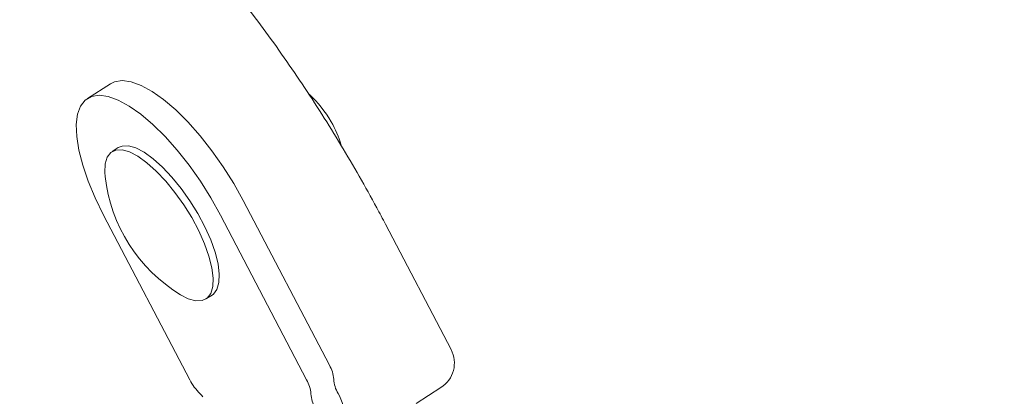
# Model space of a CAD drawing. Units: millimetres. Extents: x 5.76 to 12.97, y 3.28 to 10.07.
# Drawn here: x 10.61 to 10.75, y 7.13 to 7.19 of the extents above; entities that cross this region are included whole.
import ezdxf

# ---------------------------------------------------------------- set-up
doc = ezdxf.new("R2010")
doc.units = ezdxf.units.MM
doc.styles.add('SLDTEXTSTYLE1', font='TXT', dxfattribs={"width": 0.75})
doc.dimstyles.new('SLDDIMSTYLE1', dxfattribs={"dimtxt": 0.15875, "dimasz": 0.08, "dimexe": 0, "dimexo": 0.0625, "dimgap": 0.0396875, "dimtad": 2, "dimdec": 0, "dimlfac": 100, "dimrnd": 1e-09, "dimzin": 12, "dimdsep": 46, "dimtxsty": 'SLDTEXTSTYLE1', "dimblk1": 'DOT', "dimblk2": 'DOT', "dimsah": 1, "dimcen": 0.09, "dimse1": 1, "dimse2": 1, "dimadec": 0, "dimazin": 3, "dimtfac": 1, "dimtdec": 0, "dimtofl": 0, "dimtmove": 0, "dimatfit": 3, "dimldrblk": 'DOT', "dimfxl": 0, "dimfrac": 2, "dimtolj": 1, "dimtzin": 12, "dimarcsym": 0})

# ---------------------------------------------------------------- blocks, each defined once
blk = doc.blocks.new('_DOT')
at = {"color": 0, "linetype": 'ByBlock', "lineweight": -2}
blk.add_line((-0.5, 0), (-1, 0), dxfattribs=at)
at = {"color": 0, "linetype": 'ByBlock', "const_width": 0.5}
blk.add_lwpolyline([(-0.25, 0, 1), (0.25, 0, 1)], format="xyb", close=True, dxfattribs=at)
blk = doc.blocks.new('_D_2')
at = {"color": 7, "linetype": 'Continuous', "lineweight": 0}
blk.add_line((10.70528775480631, 9.858109791712305), (7.575619730233457, 9.858056316464577), dxfattribs=at)
at = {"color": 7, "linetype": 'Continuous', "lineweight": 0, "xscale": 0.08, "yscale": 0.08}
for p, rotation in [((7.575619730233457, 9.858056316464577), 180.0009789875412), ((10.70528775480631, 9.858109791712305), 0.00097898754121095)]:
    blk.add_blockref('_DOT', p, dxfattribs=dict(at, rotation=rotation))
at = {"color": 7, "linetype": 'Continuous', "lineweight": 0, "insert": (8.964549675701813, 10.06271952892937), "char_height": 0.15875, "attachment_point": 1, "rotation": 0.0009789875412109501, "style": 'SLDTEXTSTYLE1'}
blk.add_mtext('313', dxfattribs=at)

msp = doc.modelspace()

# ---------------------------------------------------------------- linework, layer by layer
at = {"color": 7, "linetype": 'Continuous', "lineweight": 15}
for p, q in [((10.62250326902211, 7.17753049211951), (10.6193637951029, 7.17553049212481)), ((10.62357796867826, 7.168760670575021), (10.62271751029032, 7.168212516070286)), ((10.64074187281243, 7.16150667138899), (10.65258207387022, 7.138879277384068)), ((10.63338230205593, 7.136877741031132), (10.62154210099814, 7.159505135036053)), ((10.649442599951, 7.136879277389367), (10.63760239889321, 7.159506671394287)), ((10.66929462171518, 7.141029730686851), (10.66029244188516, 7.158234162632657)), ((10.63561240061804, 7.147970930079163), (10.63647285900598, 7.148519084583898)), ((10.65394467047224, 7.134659803016259), (10.65376340496906, 7.135006213177701)), ((10.66447299272384, 7.133618733006849), (10.66789962590142, 7.13580166764077))]:
    msp.add_line(p, q, dxfattribs=at)
at = {"color": 7, "linetype": 'Continuous', "lineweight": 15, "flags": 128}
for points in [[(10.62250326902211, 7.17753049211951), (10.6230464416344, 7.177792793646928), (10.62410161246387, 7.177960385878376)], [(10.62410161246387, 7.177960385878376), (10.62533206033196, 7.177793012293503), (10.62671273686838, 7.177294080135829), (10.62821553548041, 7.176473746225287), (10.629809863522, 7.175348710194647), (10.6314632650719, 7.173941874533154), (10.63314208164257, 7.1722818783579), (10.63481213736994, 7.170402514403977), (10.63643943473543, 7.168342041101851), (10.63799084665743, 7.166142403746038), (10.63943479086311, 7.163848380609872), (10.64074187281243, 7.16150667138899)], [(10.62096213854466, 7.175960385883674), (10.61990696771519, 7.175792793652226), (10.61904855415956, 7.175293647298994), (10.6184043727023, 7.174473108004308), (10.61798753702022, 7.173347879581972), (10.61780653268574, 7.171940868437771), (10.61786504442516, 7.170280717261115), (10.61816188110817, 7.168401221942483), (10.61869099999593, 7.166340643586542), (10.61944162975374, 7.164140929626404), (10.62039848972436, 7.161846859894847), (10.62154210099814, 7.159505135036053)], [(10.63760239889321, 7.159506671394287), (10.63629531694389, 7.161848380615171), (10.63485137273822, 7.164142403751336), (10.63329996081622, 7.166342041107149), (10.63167266345072, 7.168402514409275), (10.63000260772336, 7.170281878363197), (10.62832379115269, 7.171941874538451), (10.62667038960279, 7.173348710199943), (10.6250760615612, 7.174473746230585), (10.62357326294917, 7.175294080141128), (10.62219258641275, 7.175793012298799), (10.62096213854466, 7.175960385883674)], [(10.63647285900598, 7.148519084583898), (10.63664030297009, 7.148641567956759), (10.63712961320855, 7.149285652574684), (10.63740306594416, 7.150213960585913), (10.63745235245393, 7.151398285821271), (10.63727597519218, 7.15280264315778), (10.63687929329278, 7.154384361908408), (10.6362743597345, 7.156095382349305), (10.6354795551174, 7.157883715990194), (10.63451902917757, 7.159695025218336), (10.63342196700966, 7.161474274319403), (10.63222170229249, 7.163167401709799), (10.63095470446213, 7.164722962570534), (10.62965947060653, 7.166093691972003), (10.62837535575096, 7.167237940994968), (10.62714137707553, 7.168120942211881), (10.62599502839785, 7.168715866077589), (10.62497114094243, 7.169004636131477), (10.62410082501147, 7.168978478241583), (10.62357796867826, 7.168760670575021)], [(10.63213575457497, 7.148557407941889), (10.63319534089845, 7.148015734576592), (10.63421922835387, 7.147726964522703), (10.63508954428483, 7.147753122412598), (10.63577984458215, 7.148093413452025), (10.63626915482061, 7.14873749806995), (10.63654260755622, 7.149665806081179), (10.63659189406599, 7.150850131316537), (10.63641551680425, 7.152254488653045), (10.63601883490484, 7.153836207403673), (10.63541390134656, 7.155547227844572), (10.63461909672946, 7.157335561485461), (10.63365857078963, 7.159146870713603), (10.63256150862172, 7.16092611981467), (10.63136124390455, 7.162619247205066), (10.6300942460742, 7.1641748080658), (10.62879901221859, 7.165545537467269), (10.62751489736303, 7.166689786490234), (10.62628091868759, 7.167572787707148), (10.62513457000991, 7.168167711572856), (10.62411068255449, 7.168456481626744), (10.62324036662353, 7.168430323736851), (10.62255006632621, 7.168090032697422), (10.62206075608775, 7.167445948079497), (10.62178730335214, 7.166517640068268), (10.62173801684237, 7.165333314832909), (10.62177964479913, 7.164813776257842)], [(10.6351985205852, 7.134548309830856), (10.63501345782466, 7.134748845154642), (10.63481824644193, 7.134941289788908)]]:
    msp.add_lwpolyline(points, dxfattribs=at)
at = {"color": 7, "linetype": 'Continuous', "lineweight": 15}
for centre, radius, start, end in [((10.63973067236286, 7.164949531645045), 0.01500746283980261, 29.35423923458424, 47.89440951240552), ((10.64103983613053, 7.165250542165646), 0.01372407588621485, 16.3645600573118, 30.93837339509615), ((10.64343203569041, 7.167180558061453), 0.02178136100923937, 186.2381267930887, 238.7601732972255), ((10.66575047751045, 7.139175265304035), 0.004000000000000946, 302.4991500964344, 27.62071101909708), ((10.64878187133716, 7.136661823875808), 0.004399845378363643, 3.660712007632096, 30.26395888745105), ((10.64001804488923, 7.140297743392885), 0.007465219293767922, 207.2661726134214, 225.8502090008656), ((10.64564239741797, 7.134661823881111), 0.004399845378345326, 3.660712007554527, 30.263958887541), ((10.65756360750204, 7.137223666685941), 0.004399845378293511, 183.6607120073789, 210.2639588876768), ((10.65442413358288, 7.13522366669125), 0.00439984537834491, 183.6607120074991, 210.2639588874469), ((10.64929258204487, 7.132173016275745), 0.005275038865150915, 304.5758161217917, 28.12685519946269)]:
    msp.add_arc(centre, radius, start, end, dxfattribs=at)
msp.add_open_spline([(10.66029244188516, 7.158234162632657), (10.65989139210511, 7.158993378392051), (10.65872870898296, 7.161194420241316), (10.65670429088002, 7.164830060320744), (10.65418761066318, 7.169117616013795), (10.65155935389037, 7.173358527750065), (10.64883255625939, 7.177537041376897), (10.64601579505245, 7.18163392643612), (10.64313178322406, 7.185635409052406), (10.6411579152197, 7.188203558736173), (10.64017430263444, 7.189483312166598)], degree=3, knots=[0, 0, 0, 0, 0.07004606179892309, 0.2030704862063265, 0.3360602856530131, 0.4690182824363167, 0.60196667293702, 0.734923865934761, 0.8679079751314028, 1, 1, 1, 1], dxfattribs=at)

# ---------------------------------------------------------------- dimensions: what is measured, and where the dimension line sits
at = {"color": 7, "linetype": 'Continuous', "lineweight": 0}
dim = msp.add_linear_dim(base=(7.575619730233457, 9.858056316464577), p1=(10.70533464353445, 7.11392141663688), p2=(7.575665098528073, 7.202852142206931), angle=0.0009789875408221479, dimstyle='SLDDIMSTYLE1', dxfattribs=at)
dim.commit()
dim.dimension.update_dxf_attribs({"geometry": '_D_2', "text_midpoint": (9.140451699264977, 9.858083054053528), "dimtype": 160})

doc.saveas('drawing.dxf')
